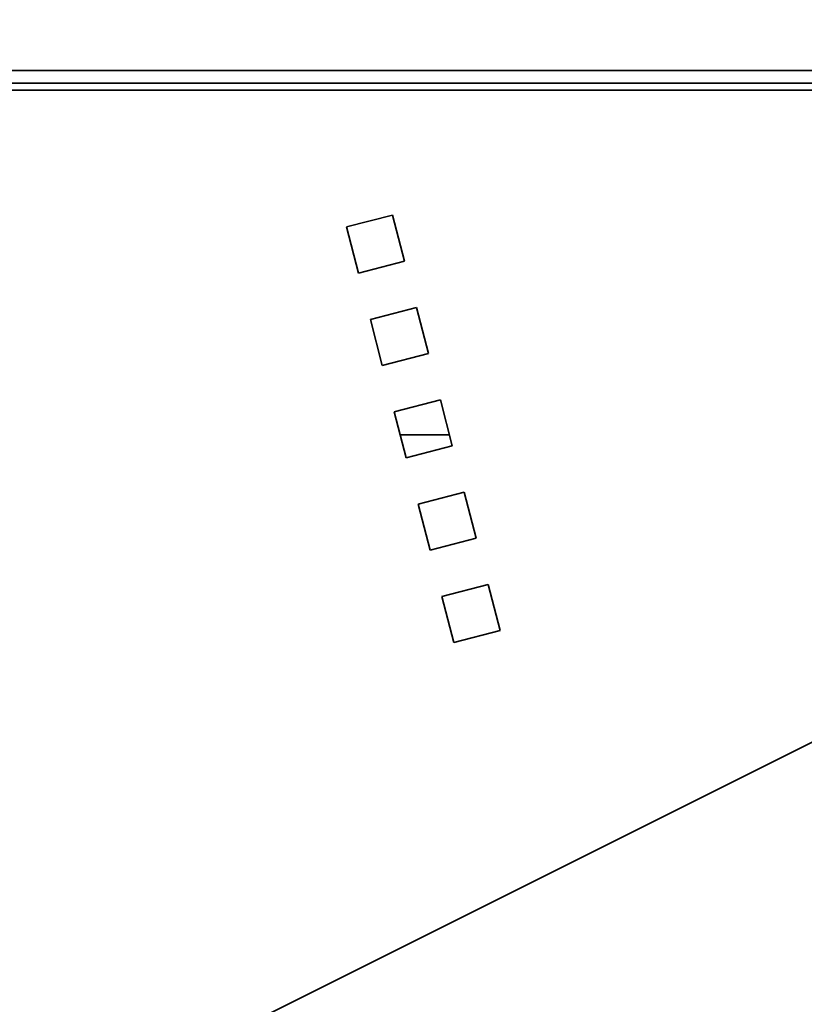
# Model space of a CAD drawing. Units: millimetres. Extents: x -78 to 67, y -71 to 85.
# Drawn here: x -7 to -3, y 57 to 63 of the extents above; entities that cross this region are included whole.
import ezdxf

# ---------------------------------------------------------------- set-up
doc = ezdxf.new("R2010")
doc.units = ezdxf.units.MM
doc.layers.add('Isometric$38', color=7, linetype='Continuous', true_color=0xffffff)
doc.layers.add('Top$33', color=7, linetype='Continuous', true_color=0xffffff)

msp = doc.modelspace()

# ---------------------------------------------------------------- linework, layer by layer
at = {"layer": 'Isometric$38', "color": 18, "linetype": 'Continuous', "lineweight": 35}
msp.add_line((-11.5476, 54.4035, 65.9511), (4.6796, 62.5168, 57.8373), dxfattribs=at)
at = {"layer": 'Isometric$38', "color": 18, "linetype": 'Continuous', "lineweight": 35, "extrusion": (0.57735, -0.57735, 0.57735)}
msp.add_ellipse((18.0667, 74.9333, 56.8667), major_axis=(28.0721, 28.0721), ratio=0.57735, start_param=1.861572, end_param=2.352016, dxfattribs=at)
at = {"layer": 'Top$33', "color": 18, "linetype": 'Continuous', "lineweight": 35}
for p, q in [((-31.1775, 62.25), (31.1775, 62.25)), ((31.1775, 62.1845), (-31.1775, 62.1845)), ((14.9888, 62.1469), (-14.9888, 62.1469)), ((-5.3348, 61.4301), (-5.0927, 61.4927)), ((-5.0301, 61.2506), (-5.0927, 61.4927)), ((-5.2722, 61.188), (-5.3348, 61.4301)), ((-5.2722, 61.188), (-5.0301, 61.2506)), ((-4.9675, 61.0086), (-5.2096, 60.946)), ((-4.9049, 60.7666), (-4.9675, 61.0086)), ((-5.147, 60.704), (-5.2096, 60.946)), ((-5.147, 60.704), (-4.9049, 60.7666)), ((-5.0844, 60.4619), (-4.8423, 60.5245)), ((-4.8423, 60.5245), (-4.7798, 60.2825)), ((-5.0218, 60.2199), (-5.0844, 60.4619)), ((-4.7945, 60.3404), (-5.0526, 60.3404)), ((-4.7798, 60.2825), (-5.0218, 60.2199)), ((-4.9592, 59.9779), (-4.7172, 60.0404)), ((-4.6546, 59.7984), (-4.7172, 60.0404)), ((-4.9592, 59.9779), (-4.8966, 59.7358)), ((-4.8966, 59.7358), (-4.6546, 59.7984)), ((-4.834, 59.4938), (-4.592, 59.5564)), ((-4.592, 59.5564), (-4.5294, 59.3143)), ((-4.7714, 59.2517), (-4.834, 59.4938)), ((-4.5294, 59.3143), (-4.7714, 59.2517))]:
    msp.add_line(p, q, dxfattribs=at)

doc.saveas('drawing.dxf')
